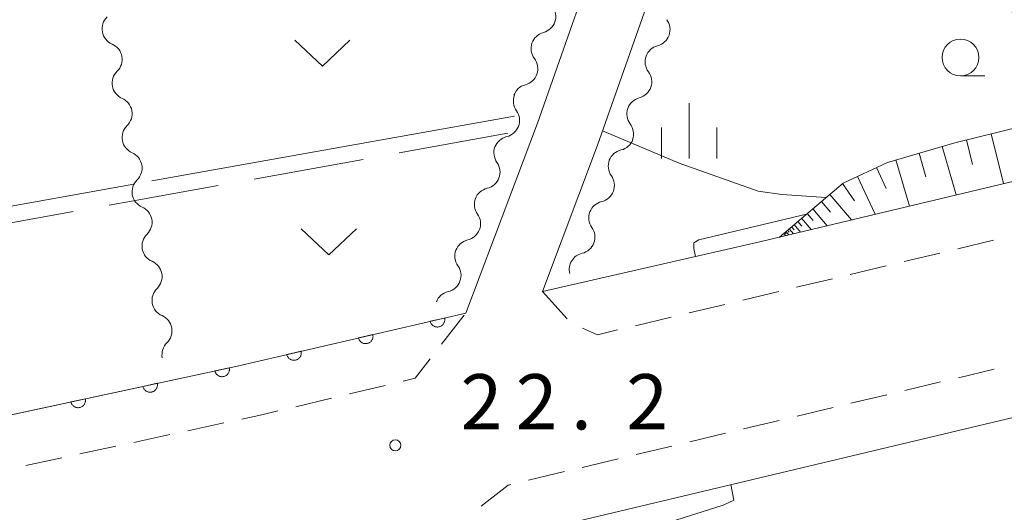
# Model space of a CAD drawing. Units: millimetres. Extents: x -74000 to -71999, y 37500 to 39000.
# Drawn here: x -73871 to -73804, y 38478 to 38511 of the extents above; entities that cross this region are included whole.
import ezdxf

# ---------------------------------------------------------------- set-up
doc = ezdxf.new("R2010")
doc.units = ezdxf.units.MM
for name, color, linetype, lineweight in [('210100_道路縁（街区線）', 7, 'Continuous', 15), ('221300_歩道', 7, 'Continuous', 9), ('510200_一条河川、細流', 7, 'Continuous', 15), ('610111_人工斜面(上)', 7, 'Continuous', 9), ('610199_人工斜面(中)', 7, 'Continuous', 9), ('611000_被覆(直)', 7, 'Continuous', 20), ('630200_耕地界', 7, 'Continuous', 9), ('631300_畑', 7, 'Continuous', 9), ('633100_広葉樹林', 7, 'Continuous', 9), ('633400_荒地', 7, 'Continuous', 9), ('710200_等高線（主曲線）', 7, 'Continuous', 9), ('710300_等高線（補助曲線）', 7, 'Continuous', 9), ('731200_図化機測定による標高点', 7, 'Continuous', 20), ('731207_図化機測定による標高点（注記）', 7, 'Continuous', 20)]:
    doc.layers.add(name, color=color, linetype=linetype, lineweight=lineweight)
doc.styles.add('Style-WORKING', font='txt')

msp = doc.modelspace()

# ---------------------------------------------------------------- linework, layer by layer
at = {"layer": '210100_道路縁（街区線）', "flags": 128}
for points in [[(-73790.83, 38726.44), (-73801.95, 38721.41), (-73813.05, 38716.25), (-73820.08, 38713.56), (-73816.52, 38696.85), (-73813.37, 38678.42), (-73809.88, 38659.12), (-73804.78, 38631.9), (-73797.34, 38586.49), (-73790.84, 38549.9), (-73787.55, 38532.6), (-73784.53, 38516.95), (-73785.96, 38511.44), (-73790.15, 38510.38), (-73793.03, 38510.17), (-73814.36, 38513.58), (-73819.09, 38514.34), (-73827.11, 38514.91), (-73831.37, 38502.75), (-73835.12, 38492.8)], [(-73835.12, 38492.8), (-73820.26, 38496.21), (-73791.79, 38502.99), (-73781.42, 38505.79), (-73704.81, 38526.43)], [(-73840.32, 38491.34), (-73835.45, 38504.24), (-73830.32, 38518.89), (-73832.69, 38521.35), (-73865.38, 38515.21), (-73903.55, 38507.95), (-73898.42, 38478.6)], [(-73701.7, 38511.11), (-73787.96, 38487.88), (-73841.26, 38475.17)], [(-73898.42, 38478.6), (-73895.24, 38479.25), (-73855.93, 38487.72), (-73840.32, 38491.34)]]:
    msp.add_lwpolyline(points, dxfattribs=at)
at = {"layer": '221300_歩道'}
for p, q in [((-73806.92, 38495.702), (-73804.488, 38496.282)), ((-73810.567, 38494.832), (-73808.136, 38495.412)), ((-73814.215, 38493.962), (-73811.783, 38494.542)), ((-73817.863, 38493.092), (-73815.431, 38493.672)), ((-73835.12, 38492.8), (-73833.435, 38490.953)), ((-73821.51, 38492.222), (-73819.079, 38492.802)), ((-73825.158, 38491.352), (-73822.726, 38491.932)), ((-73841.971, 38489.22), (-73840.435, 38491.193)), ((-73828.806, 38490.482), (-73826.374, 38491.062)), ((-73804.446, 38487.53), (-73806.878, 38486.95)), ((-73848.217, 38485.85), (-73845.786, 38486.43)), ((-73808.094, 38486.66), (-73810.525, 38486.08)), ((-73851.865, 38484.981), (-73849.433, 38485.561)), ((-73811.741, 38485.79), (-73814.173, 38485.21)), ((-73815.389, 38484.92), (-73817.821, 38484.34)), ((-73859.186, 38483.351), (-73856.742, 38483.878)), ((-73819.037, 38484.05), (-73821.468, 38483.47)), ((-73862.851, 38482.56), (-73860.407, 38483.087)), ((-73822.684, 38483.18), (-73825.116, 38482.6)), ((-73866.517, 38481.77), (-73864.073, 38482.297)), ((-73826.332, 38482.31), (-73828.764, 38481.73)), ((-73870.183, 38480.979), (-73867.739, 38481.506)), ((-73829.98, 38481.44), (-73832.411, 38480.86)), ((-73833.627, 38480.569), (-73836.059, 38479.989))]:
    msp.add_line(p, q, dxfattribs=at)
at = {"layer": '221300_歩道', "flags": 128}
for points in [[(-73832.393, 38490.309), (-73831.37, 38489.87), (-73830.022, 38490.192)], [(-73844.57, 38486.72), (-73843.77, 38486.91), (-73842.739, 38488.234)], [(-73855.52, 38484.141), (-73854.18, 38484.43), (-73853.081, 38484.692)], [(-73837.275, 38479.699), (-73837.44, 38479.66), (-73839.278, 38478.227)]]:
    msp.add_lwpolyline(points, dxfattribs=at)
at = {"layer": '510200_一条河川、細流'}
for centre, start, end in [((-73835.339095, 38511.486261), 284.791002, 37.030219), ((-73864.783985, 38508.572187), 314.284031, 66.523247), ((-73827.017092, 38508.403497), 104.555511, 216.794728), ((-73836.565506, 38507.942476), 284.791002, 37.030219), ((-73864.106804, 38504.883837), 314.284031, 66.523247), ((-73828.258057, 38504.864782), 104.555511, 216.794728), ((-73837.802519, 38504.421209), 283.192733, 35.43195), ((-73829.519636, 38501.317835), 103.210544, 215.449761), ((-73863.429623, 38501.195487), 314.284031, 66.523247), ((-73839.127294, 38500.913008), 283.192733, 35.43195), ((-73862.752442, 38497.507137), 314.284031, 66.523247), ((-73830.84332, 38497.809223), 103.210544, 215.449761), ((-73840.452069, 38497.404808), 283.192733, 35.43195), ((-73832.167004, 38494.30061), 103.210556, 193.44809), ((-73862.075261, 38493.818787), 314.284031, 66.523247), ((-73841.776844, 38493.896607), 283.192733, 35.43195), ((-73861.39808, 38490.130437), 314.284031, 66.523247)]:
    msp.add_arc(centre, 1.129844, start, end, dxfattribs=at)
at = {"layer": '510200_一条河川、細流', "extrusion": (0, 0, -1)}
for centre, start, end in [((73863.885441, 38510.6435), 349.596363, 45.766725), ((73827.583553, 38510.589095), 143.154519, 199.32488), ((73863.885441, 38510.6435), 293.426, 349.596361), ((73834.763655, 38509.30301), 19.089389, 75.25975), ((73834.763655, 38509.30301), 322.919028, 19.089389), ((73827.583553, 38510.589095), 199.32488, 255.495242), ((73863.20826, 38506.95515), 349.596361, 45.766722), ((73828.824519, 38507.05038), 143.154519, 199.32488), ((73863.20826, 38506.95515), 293.426, 349.596361), ((73835.990066, 38505.759224), 19.089389, 75.25975), ((73828.824519, 38507.05038), 199.32488, 255.495242), ((73835.963422, 38505.730957), 324.517297, 20.687659), ((73862.531079, 38503.2668), 349.596361, 45.766722), ((73830.065485, 38503.511665), 143.154519, 199.32488), ((73862.531079, 38503.2668), 293.426, 349.596361), ((73837.288197, 38502.222757), 20.687659, 76.85802), ((73830.034641, 38503.516127), 200.669848, 256.840209), ((73837.288197, 38502.222757), 324.517297, 20.687659), ((73861.853898, 38499.57845), 349.596361, 45.766722), ((73831.358325, 38500.007515), 144.499486, 200.669848), ((73838.612972, 38498.714556), 20.687659, 76.85802), ((73831.358325, 38500.007515), 200.669848, 256.840209), ((73861.853898, 38499.57845), 293.426, 349.596361), ((73838.612972, 38498.714556), 324.517297, 20.687659), ((73832.68201, 38496.498902), 144.499486, 200.669848), ((73861.176717, 38495.8901), 349.596361, 45.766722), ((73839.937747, 38495.206356), 20.687659, 76.85802), ((73861.176717, 38495.8901), 293.426, 349.596361), ((73839.937747, 38495.206356), 324.517297, 20.687659), ((73832.68201, 38496.498902), 200.669835, 256.840197), ((73860.499536, 38492.20175), 349.596361, 45.766722), ((73841.262522, 38491.698155), 20.687659, 76.85802), ((73860.499536, 38492.20175), 293.426, 349.596361), ((73859.822355, 38488.5134), 349.596361, 45.766722)]:
    msp.add_arc(centre, 1.127969, start, end, dxfattribs=at)
at = {"layer": '610111_人工斜面(上)', "flags": 128}
msp.add_lwpolyline([(-73819.03, 38496.5), (-73814.71, 38500.16), (-73811.68, 38501.57), (-73807.13, 38502.91), (-73783.88, 38508.64)], dxfattribs=at)
at = {"layer": '610199_人工斜面(中)', "flags": 128}
for points in [[(-73806.33, 38503.11), (-73805.91, 38501.42)], [(-73804.66, 38503.52), (-73803.82, 38500.13)], [(-73807.99, 38502.66), (-73807.02, 38499.36)], [(-73811.12, 38501.74), (-73810.19, 38498.61)], [(-73809.55, 38502.2), (-73809.08, 38500.59)], [(-73812.43, 38501.22), (-73811.77, 38499.8)], [(-73813.72, 38500.62), (-73812.52, 38498.05)], [(-73814.74, 38500.13), (-73813.94, 38498.97)], [(-73815.61, 38499.4), (-73814.14, 38497.67)], [(-73816.76, 38498.42), (-73815.78, 38497.27)], [(-73816.18, 38498.91), (-73815.57, 38498.19)], [(-73817.52, 38497.78), (-73816.87, 38497.01)], [(-73817.14, 38498.1), (-73816.74, 38497.62)], [(-73818.48, 38496.97), (-73818.36, 38496.83)], [(-73818.36, 38497.06), (-73818.08, 38496.73)], [(-73818.2, 38497.2), (-73818.02, 38496.99)], [(-73818.03, 38497.35), (-73817.6, 38496.84)], [(-73817.77, 38497.56), (-73817.51, 38497.24)], [(-73818.73, 38496.75), (-73818.61, 38496.6)], [(-73818.66, 38496.81), (-73818.58, 38496.72)], [(-73818.59, 38496.87), (-73818.4, 38496.65)]]:
    msp.add_lwpolyline(points, dxfattribs=at)
at = {"layer": '611000_被覆(直)', "flags": 128}
for points in [[(-73898.42, 38478.6), (-73895.29, 38479.24), (-73855.93, 38487.72), (-73840.32, 38491.34)], [(-73841.764, 38491.005), (-73842.738, 38490.779)], [(-73842.738, 38490.779), (-73842.726, 38490.737), (-73842.711, 38490.696), (-73842.692, 38490.657), (-73842.67, 38490.619), (-73842.645, 38490.584), (-73842.616, 38490.551), (-73842.585, 38490.52), (-73842.551, 38490.493), (-73842.516, 38490.467), (-73842.477, 38490.447), (-73842.438, 38490.428), (-73842.397, 38490.414), (-73842.354, 38490.403), (-73842.311, 38490.396), (-73842.267, 38490.393), (-73842.225, 38490.393), (-73842.181, 38490.397), (-73842.138, 38490.405), (-73842.096, 38490.417), (-73842.055, 38490.433), (-73842.016, 38490.451), (-73841.978, 38490.473), (-73841.943, 38490.499), (-73841.91, 38490.527), (-73841.879, 38490.558), (-73841.852, 38490.592), (-73841.826, 38490.627), (-73841.805, 38490.666), (-73841.787, 38490.705), (-73841.773, 38490.746), (-73841.762, 38490.789), (-73841.754, 38490.832), (-73841.751, 38490.876), (-73841.752, 38490.919), (-73841.756, 38490.962), (-73841.764, 38491.005)], [(-73846.635, 38489.876), (-73847.609, 38489.65)], [(-73847.609, 38489.65), (-73847.597, 38489.607), (-73847.581, 38489.567), (-73847.563, 38489.528), (-73847.541, 38489.49), (-73847.515, 38489.455), (-73847.487, 38489.421), (-73847.456, 38489.39), (-73847.422, 38489.363), (-73847.387, 38489.338), (-73847.348, 38489.317), (-73847.309, 38489.298), (-73847.267, 38489.284), (-73847.225, 38489.274), (-73847.182, 38489.266), (-73847.138, 38489.263), (-73847.095, 38489.264), (-73847.052, 38489.268), (-73847.009, 38489.276), (-73846.966, 38489.287), (-73846.926, 38489.303), (-73846.887, 38489.321), (-73846.849, 38489.343), (-73846.814, 38489.369), (-73846.78, 38489.397), (-73846.749, 38489.428), (-73846.722, 38489.462), (-73846.697, 38489.498), (-73846.676, 38489.537), (-73846.657, 38489.576), (-73846.643, 38489.617), (-73846.633, 38489.659), (-73846.625, 38489.702), (-73846.622, 38489.746), (-73846.623, 38489.789), (-73846.627, 38489.832), (-73846.635, 38489.876)], [(-73851.505, 38488.746), (-73852.479, 38488.52)], [(-73852.479, 38488.52), (-73852.468, 38488.478), (-73852.452, 38488.437), (-73852.434, 38488.398), (-73852.412, 38488.36), (-73852.386, 38488.325), (-73852.358, 38488.292), (-73852.327, 38488.261), (-73852.293, 38488.234), (-73852.257, 38488.208), (-73852.219, 38488.188), (-73852.179, 38488.169), (-73852.138, 38488.155), (-73852.096, 38488.144), (-73852.053, 38488.137), (-73852.009, 38488.133), (-73851.966, 38488.134), (-73851.923, 38488.138), (-73851.879, 38488.146), (-73851.837, 38488.158), (-73851.796, 38488.174), (-73851.758, 38488.192), (-73851.72, 38488.214), (-73851.685, 38488.24), (-73851.651, 38488.268), (-73851.62, 38488.299), (-73851.593, 38488.333), (-73851.568, 38488.368), (-73851.547, 38488.407), (-73851.528, 38488.446), (-73851.514, 38488.487), (-73851.503, 38488.53), (-73851.496, 38488.573), (-73851.493, 38488.617), (-73851.493, 38488.66), (-73851.497, 38488.703), (-73851.505, 38488.746)], [(-73856.378, 38487.624), (-73857.355, 38487.413)], [(-73857.355, 38487.413), (-73857.344, 38487.37), (-73857.329, 38487.33), (-73857.311, 38487.29), (-73857.29, 38487.252), (-73857.265, 38487.217), (-73857.237, 38487.183), (-73857.207, 38487.151), (-73857.173, 38487.124), (-73857.138, 38487.098), (-73857.1, 38487.076), (-73857.061, 38487.057), (-73857.02, 38487.042), (-73856.977, 38487.031), (-73856.935, 38487.023), (-73856.891, 38487.019), (-73856.848, 38487.019), (-73856.805, 38487.022), (-73856.761, 38487.029), (-73856.719, 38487.041), (-73856.678, 38487.056), (-73856.639, 38487.073), (-73856.6, 38487.095), (-73856.565, 38487.12), (-73856.531, 38487.148), (-73856.499, 38487.178), (-73856.472, 38487.211), (-73856.446, 38487.247), (-73856.424, 38487.285), (-73856.405, 38487.324), (-73856.39, 38487.365), (-73856.379, 38487.407), (-73856.371, 38487.45), (-73856.367, 38487.494), (-73856.367, 38487.537), (-73856.37, 38487.58), (-73856.378, 38487.624)], [(-73861.265, 38486.57), (-73862.243, 38486.36)], [(-73862.243, 38486.36), (-73862.232, 38486.317), (-73862.217, 38486.277), (-73862.199, 38486.237), (-73862.178, 38486.199), (-73862.153, 38486.164), (-73862.125, 38486.13), (-73862.095, 38486.098), (-73862.061, 38486.071), (-73862.026, 38486.045), (-73861.987, 38486.023), (-73861.948, 38486.004), (-73861.907, 38485.989), (-73861.865, 38485.978), (-73861.822, 38485.97), (-73861.779, 38485.966), (-73861.736, 38485.966), (-73861.692, 38485.969), (-73861.649, 38485.976), (-73861.606, 38485.988), (-73861.566, 38486.003), (-73861.526, 38486.02), (-73861.488, 38486.042), (-73861.453, 38486.067), (-73861.419, 38486.095), (-73861.387, 38486.125), (-73861.36, 38486.158), (-73861.334, 38486.194), (-73861.312, 38486.232), (-73861.293, 38486.271), (-73861.278, 38486.312), (-73861.267, 38486.354), (-73861.259, 38486.397), (-73861.255, 38486.441), (-73861.255, 38486.484), (-73861.258, 38486.527), (-73861.265, 38486.57)], [(-73866.153, 38485.517), (-73867.131, 38485.307)], [(-73867.131, 38485.307), (-73867.12, 38485.264), (-73867.105, 38485.223), (-73867.087, 38485.184), (-73867.066, 38485.146), (-73867.041, 38485.11), (-73867.013, 38485.077), (-73866.982, 38485.045), (-73866.949, 38485.018), (-73866.914, 38484.991), (-73866.875, 38484.97), (-73866.836, 38484.951), (-73866.795, 38484.936), (-73866.753, 38484.925), (-73866.71, 38484.917), (-73866.666, 38484.913), (-73866.624, 38484.913), (-73866.58, 38484.916), (-73866.537, 38484.923), (-73866.494, 38484.935), (-73866.453, 38484.949), (-73866.414, 38484.967), (-73866.376, 38484.989), (-73866.34, 38485.014), (-73866.307, 38485.041), (-73866.275, 38485.072), (-73866.248, 38485.105), (-73866.221, 38485.141), (-73866.2, 38485.179), (-73866.181, 38485.218), (-73866.166, 38485.259), (-73866.155, 38485.301), (-73866.147, 38485.344), (-73866.143, 38485.388), (-73866.143, 38485.431), (-73866.146, 38485.474), (-73866.153, 38485.517)]]:
    msp.add_lwpolyline(points, dxfattribs=at)
at = {"layer": '630200_耕地界'}
for p, q in [((-73837.46, 38503.55), (-73844.841, 38502.219)), ((-73847.301, 38501.775), (-73854.682, 38500.444)), ((-73866.984, 38498.229), (-73874.367, 38496.906))]:
    msp.add_line(p, q, dxfattribs=at)
at = {"layer": '630200_耕地界', "flags": 128}
msp.add_lwpolyline([(-73857.142, 38500), (-73863.02, 38498.94), (-73864.524, 38498.67)], dxfattribs=at)
at = {"layer": '631300_畑', "flags": 128}
for points in [[(-73851.935, 38509.865), (-73850.06, 38508.115), (-73848.185, 38509.865)], [(-73851.495, 38497.055), (-73849.62, 38495.305), (-73847.745, 38497.055)]]:
    msp.add_lwpolyline(points, dxfattribs=at)
at = {"layer": '633100_広葉樹林'}
msp.add_line((-73806.74, 38507.45), (-73805.073, 38507.45), dxfattribs=at)
msp.add_circle((-73806.74, 38508.7), 1.249875, dxfattribs=at)
at = {"layer": '633400_荒地'}
for p, q in [((-73825.15, 38501.845), (-73825.15, 38505.595)), ((-73827.024, 38501.845), (-73827.024, 38503.945)), ((-73823.274, 38501.845), (-73823.274, 38503.945))]:
    msp.add_line(p, q, dxfattribs=at)
at = {"layer": '710200_等高線（主曲線）', "flags": 128}
for points in [[(-73824.73, 38495.18), (-73824.85, 38495.73), (-73824.84, 38496.11), (-73824.5, 38496.31), (-73817.18, 38498.06)], [(-73843.174, 38472.106), (-73842.85, 38471.87), (-73841.28, 38471.91), (-73838, 38473.32), (-73834.2, 38474.69), (-73822.85, 38478.29), (-73822.13, 38478.63), (-73822.33, 38479.69)]]:
    msp.add_lwpolyline(points, dxfattribs=at)
at = {"layer": '710300_等高線（補助曲線）'}
for p, q in [((-73837.02, 38504.71), (-73861.631, 38500.317)), ((-73862.861, 38500.097), (-73887.472, 38495.703))]:
    msp.add_line(p, q, dxfattribs=at)
at = {"layer": '710300_等高線（補助曲線）', "flags": 128}
msp.add_lwpolyline([(-73815.85, 38499.19), (-73818.87, 38499.39), (-73820.48, 38499.63), (-73825.84, 38501.53), (-73831.03, 38503.71)], dxfattribs=at)
at = {"layer": '731200_図化機測定による標高点'}
msp.add_circle((-73845.1, 38482.36), 0.375, dxfattribs=at)

# ---------------------------------------------------------------- texts
at = {"layer": '731207_図化機測定による標高点（注記）', "style": 'Style-WORKING'}
for s, p in [('2', (-73840.68, 38483.44)), ('2', (-73836.93, 38483.44)), ('2', (-73829.43, 38483.44)), ('.', (-73833.18, 38483.44))]:
    msp.add_text(s, height=3.75, dxfattribs=at).set_placement(p)

doc.saveas('drawing.dxf')
